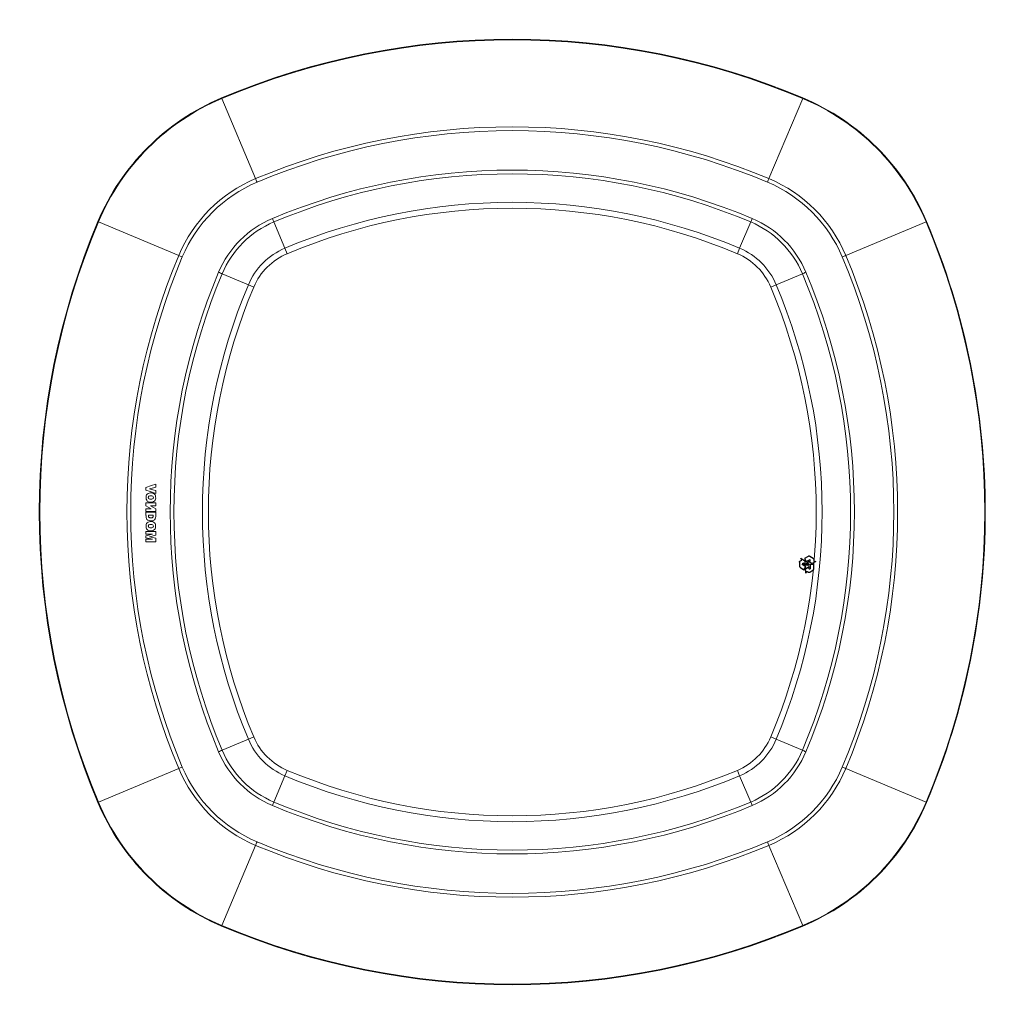
# Model space of a CAD drawing. Units: inches. Extents: x 46 to 1764, y 91 to 1983.
# Drawn here: x 46 to 813, y 1215 to 1983 of the extents above; entities that cross this region are included whole.
import ezdxf

# ---------------------------------------------------------------- set-up
doc = ezdxf.new("R2010")
doc.units = ezdxf.units.IN
doc.header["$MEASUREMENT"] = 0
doc.layers.add('Capa 1', color=7, linetype='Continuous')

msp = doc.modelspace()

# ---------------------------------------------------------------- linework, layer by layer
at = {"layer": 'Capa 1', "color": 7, "lineweight": 13}
for points in [[(203.03, 1921.88), (203.07, 1921.78), (203.19, 1921.49)], [(229.53, 1858.96), (203.19, 1921.49)], [(629.47, 1858.96), (655.8, 1921.49)], [(655.97, 1921.88), (655.92, 1921.78), (655.8, 1921.49)], [(230.68, 1856.21), (230.34, 1857.01), (230.03, 1857.75), (229.78, 1858.36), (229.61, 1858.77), (229.53, 1858.96)], [(628.31, 1856.21), (628.65, 1857.01), (628.96, 1857.75), (629.21, 1858.36), (629.39, 1858.77), (629.47, 1858.96)], [(243.75, 1825.18), (243.65, 1825.41), (243.47, 1825.84), (243.22, 1826.43), (242.93, 1827.14), (242.6, 1827.9)], [(615.24, 1825.18), (615.34, 1825.41), (615.52, 1825.84), (615.77, 1826.43), (616.07, 1827.14), (616.39, 1827.9)], [(106.72, 1825.58), (106.82, 1825.54), (107.12, 1825.41)], [(107.12, 1825.41), (169.65, 1799.08)], [(252.36, 1804.74), (243.75, 1825.18)], [(606.63, 1804.74), (615.24, 1825.18)], [(751.88, 1825.41), (689.35, 1799.08)], [(752.27, 1825.58), (752.17, 1825.54), (751.88, 1825.41)], [(254.15, 1800.48), (252.36, 1804.74)], [(604.84, 1800.48), (606.63, 1804.74)], [(169.65, 1799.08), (169.84, 1799), (170.25, 1798.83), (170.85, 1798.57), (171.59, 1798.26), (172.4, 1797.92)], [(686.59, 1797.92), (687.4, 1798.26), (688.14, 1798.57), (688.74, 1798.83), (689.16, 1799), (689.35, 1799.08)], [(200.7, 1786), (201.47, 1785.68), (202.18, 1785.38), (202.77, 1785.13), (203.2, 1784.95), (203.43, 1784.85)], [(223.86, 1776.25), (203.43, 1784.85)], [(635.13, 1776.25), (655.56, 1784.85)], [(655.56, 1784.85), (655.8, 1784.95), (656.22, 1785.13), (656.82, 1785.38), (657.52, 1785.68), (658.29, 1786)], [(228.12, 1774.46), (223.86, 1776.25)], [(630.87, 1774.46), (635.13, 1776.25)], [(223.86, 1421.97), (203.43, 1413.37)], [(228.12, 1423.76), (223.86, 1421.97)], [(630.87, 1423.76), (635.13, 1421.97)], [(635.13, 1421.97), (655.56, 1413.37)], [(200.7, 1412.22), (201.47, 1412.54), (202.18, 1412.84), (202.77, 1413.09), (203.2, 1413.27), (203.43, 1413.37)], [(655.56, 1413.37), (655.8, 1413.27), (656.22, 1413.09), (656.82, 1412.84), (657.52, 1412.54), (658.29, 1412.22)], [(169.65, 1399.14), (107.12, 1372.81)], [(169.65, 1399.14), (169.84, 1399.22), (170.25, 1399.39), (170.85, 1399.65), (171.59, 1399.96), (172.4, 1400.3)], [(254.15, 1397.73), (252.36, 1393.48)], [(604.84, 1397.73), (606.63, 1393.48)], [(686.59, 1400.3), (687.4, 1399.96), (688.14, 1399.65), (688.74, 1399.39), (689.16, 1399.22), (689.35, 1399.14)], [(689.35, 1399.14), (751.88, 1372.81)], [(252.36, 1393.48), (243.75, 1373.04)], [(606.63, 1393.48), (615.24, 1373.04)], [(107.12, 1372.81), (106.82, 1372.68), (106.72, 1372.64)], [(242.6, 1370.32), (242.93, 1371.08), (243.22, 1371.79), (243.47, 1372.38), (243.65, 1372.81), (243.75, 1373.04)], [(616.39, 1370.32), (616.07, 1371.08), (615.77, 1371.79), (615.52, 1372.38), (615.34, 1372.81), (615.24, 1373.04)], [(751.88, 1372.81), (752.17, 1372.68), (752.27, 1372.64)], [(203.19, 1276.73), (229.53, 1339.26)], [(229.53, 1339.26), (229.61, 1339.45), (229.78, 1339.86), (230.03, 1340.47), (230.34, 1341.2), (230.68, 1342.01)], [(629.47, 1339.26), (629.39, 1339.45), (629.21, 1339.86), (628.96, 1340.47), (628.65, 1341.2), (628.31, 1342.01)], [(655.8, 1276.73), (629.47, 1339.26)], [(203.19, 1276.73), (203.07, 1276.43), (203.03, 1276.34)], [(655.8, 1276.73), (655.92, 1276.43), (655.97, 1276.34)]]:
    msp.add_lwpolyline(points, dxfattribs=at)
at = {"layer": 'Capa 1', "color": 7, "lineweight": 18}
for points in [[(144.13, 1618.32), (148.36, 1619.66), (151.68, 1620.72)], [(151.68, 1620.72), (151.68, 1619.41), (151.68, 1618.38)], [(144.13, 1616.04), (144.13, 1617.32), (144.13, 1618.32)], [(151.68, 1613.64), (147.45, 1614.99), (144.13, 1616.04)], [(145.15, 1607.67), (144.66, 1608.28), (144.33, 1609.01), (144.16, 1609.85), (144.15, 1610.79), (144.31, 1611.68), (144.64, 1612.45), (145.15, 1613.1)], [(145.15, 1613.1), (145.78, 1613.57), (146.52, 1613.9), (147.37, 1614.06), (148.31, 1614.07), (149.22, 1613.92), (150, 1613.59), (150.66, 1613.1)], [(151.68, 1618.38), (148.95, 1617.71), (146.81, 1617.18)], [(146.81, 1617.18), (149.54, 1616.46), (151.68, 1615.89)], [(150.66, 1613.1), (151.15, 1612.48), (151.48, 1611.76), (151.65, 1610.92), (151.67, 1609.98), (151.51, 1609.09), (151.17, 1608.32), (150.66, 1607.67)], [(151.68, 1615.89), (151.68, 1614.63), (151.68, 1613.64)], [(144.13, 1606.18), (148.36, 1606.18), (151.68, 1606.18)], [(144.13, 1604.01), (144.13, 1605.22), (144.13, 1606.18)], [(147.91, 1606.69), (146.99, 1606.76), (146.19, 1606.99), (145.63, 1607.29), (145.15, 1607.67)], [(149.26, 1609.25), (149.73, 1609.7), (149.79, 1609.85), (149.84, 1610.01), (149.87, 1610.19), (149.88, 1610.39), (149.76, 1611), (149.39, 1611.43), (148.77, 1611.7), (147.91, 1611.78), (147.04, 1611.7), (146.43, 1611.43), (146.13, 1611.12), (145.97, 1610.71), (145.94, 1610.29), (145.98, 1610.01), (146.18, 1609.56), (146.55, 1609.25)], [(146.55, 1609.25), (147.2, 1609.05), (147.91, 1609)], [(147.91, 1609), (148.77, 1609.08), (149.26, 1609.25)], [(150.66, 1607.67), (150.04, 1607.2), (149.3, 1606.88), (148.64, 1606.73), (147.91, 1606.69)], [(151.68, 1606.18), (151.68, 1604.96), (151.68, 1604.01)], [(148.24, 1601.64), (145.94, 1602.97), (144.13, 1604.01)], [(144.13, 1601.64), (146.43, 1601.64), (148.24, 1601.64)], [(144.13, 1599.48), (144.13, 1600.69), (144.13, 1601.64)], [(151.68, 1599.48), (147.45, 1599.48), (144.13, 1599.48)], [(144.45, 1594.08), (144.3, 1594.55), (144.19, 1595.21), (144.14, 1595.95), (144.14, 1596.32), (144.13, 1596.5), (144.13, 1596.58), (144.13, 1596.61), (144.13, 1596.63), (144.13, 1596.63), (144.13, 1596.64), (144.13, 1596.64), (144.13, 1596.64), (144.13, 1596.64), (144.13, 1596.64), (144.13, 1596.64), (144.13, 1596.64), (144.13, 1596.65), (144.13, 1596.68), (144.13, 1596.78), (144.13, 1597.04), (144.13, 1597.71), (144.13, 1598.34), (144.13, 1598.82), (144.13, 1598.96), (144.13, 1598.97), (144.15, 1598.97), (144.2, 1598.97), (144.46, 1598.97), (145.06, 1598.97), (145.88, 1598.97), (146.86, 1598.97), (147.91, 1598.97), (148.96, 1598.97), (149.93, 1598.97), (150.75, 1598.97), (151.36, 1598.97), (151.62, 1598.97), (151.66, 1598.97), (151.68, 1598.97), (151.68, 1598.96), (151.68, 1598.79), (151.68, 1598.29), (151.68, 1597.62), (151.68, 1596.94), (151.68, 1596.42), (151.68, 1596.21), (151.67, 1595.46), (151.64, 1594.94)], [(149.28, 1594.84), (149.52, 1595.07), (149.68, 1595.39), (149.76, 1595.73), (149.77, 1595.9), (149.78, 1595.98), (149.78, 1596.01), (149.78, 1596.03), (149.78, 1596.03), (149.78, 1596.04), (149.78, 1596.04), (149.78, 1596.04), (149.78, 1596.04), (149.78, 1596.04), (149.78, 1596.04), (149.78, 1596.04), (149.78, 1596.04), (149.78, 1596.05), (149.78, 1596.08), (149.78, 1596.15), (149.78, 1596.34), (149.78, 1596.65), (149.78, 1596.69), (149.78, 1596.69), (149.78, 1596.69), (149.78, 1596.69), (149.78, 1596.69), (149.77, 1596.69), (149.74, 1596.69), (149.62, 1596.69), (149.19, 1596.69), (148.6, 1596.69), (147.91, 1596.69), (147.23, 1596.69), (146.63, 1596.69), (146.21, 1596.69), (146.08, 1596.69), (146.06, 1596.69), (146.05, 1596.69), (146.05, 1596.69), (146.05, 1596.65), (146.05, 1596.48), (146.05, 1596.26), (146.05, 1596.11), (146.05, 1596.08), (146.05, 1596.07), (146.05, 1596.07), (146.05, 1596.07), (146.17, 1595.31), (146.52, 1594.84)], [(147.55, 1604.01), (149.86, 1602.68), (151.68, 1601.64)], [(151.68, 1604.01), (149.36, 1604.01), (147.55, 1604.01)], [(151.68, 1601.64), (151.68, 1600.43), (151.68, 1599.48)], [(145.15, 1585.34), (144.65, 1585.95), (144.32, 1586.68), (144.15, 1587.52), (144.14, 1588.45), (144.3, 1589.35), (144.64, 1590.12), (145.15, 1590.76)], [(147.9, 1592.26), (146.59, 1592.4), (145.54, 1592.83), (144.91, 1593.37), (144.45, 1594.08)], [(145.15, 1590.76), (145.77, 1591.24), (146.51, 1591.56), (147.36, 1591.73), (148.31, 1591.74), (149.21, 1591.59), (150, 1591.26), (150.66, 1590.76)], [(149.26, 1586.92), (149.72, 1587.36), (149.79, 1587.51), (149.84, 1587.68), (149.87, 1587.86), (149.88, 1588.05), (149.75, 1588.66), (149.38, 1589.1), (148.76, 1589.36), (147.9, 1589.45), (147.04, 1589.36), (146.42, 1589.1), (146.12, 1588.79), (145.96, 1588.38), (145.93, 1587.95), (145.97, 1587.68), (146.17, 1587.23), (146.54, 1586.92)], [(146.52, 1594.84), (146.79, 1594.7), (147.15, 1594.61), (147.9, 1594.55)], [(147.9, 1594.55), (148.81, 1594.64), (149.28, 1594.84)], [(151.25, 1593.74), (150.63, 1593.03), (149.76, 1592.55), (148.9, 1592.33), (147.9, 1592.26)], [(150.66, 1590.76), (151.15, 1590.15), (151.48, 1589.42), (151.65, 1588.58), (151.66, 1587.65), (151.5, 1586.75), (151.17, 1585.98), (150.66, 1585.34)], [(151.64, 1594.94), (151.47, 1594.21), (151.25, 1593.74)], [(144.13, 1583.85), (144.13, 1581.78)], [(151.67, 1583.85), (144.13, 1583.85)], [(149.17, 1581.81), (144.13, 1580.64)], [(144.13, 1581.78), (149.17, 1581.81)], [(147.9, 1584.35), (146.98, 1584.43), (146.18, 1584.66), (145.63, 1584.95), (145.15, 1585.34)], [(146.54, 1586.92), (147.19, 1586.71), (147.9, 1586.67)], [(147.9, 1586.67), (148.77, 1586.74), (149.26, 1586.92)], [(150.66, 1585.34), (150.03, 1584.86), (149.29, 1584.54), (148.63, 1584.4), (147.9, 1584.35)], [(151.67, 1581.06), (151.67, 1583.85)], [(144.13, 1580.64), (144.13, 1579.04)], [(144.13, 1579.04), (149.17, 1577.85)], [(144.13, 1577.88), (144.13, 1575.82)], [(149.17, 1577.85), (144.13, 1577.88)], [(144.13, 1575.82), (151.67, 1575.82)], [(146.8, 1579.84), (151.67, 1581.06)], [(151.67, 1578.6), (146.8, 1579.84)], [(151.67, 1575.82), (151.67, 1578.6)]]:
    msp.add_lwpolyline(points, dxfattribs=at)
at = {"layer": 'Capa 1', "color": 7, "lineweight": 25}
for points in [[(653.3, 1560.08), (653.31, 1560.24)], [(653.3, 1560.08), (653.3, 1556.99)], [(653.31, 1560.24), (653.36, 1560.41)], [(653.36, 1560.41), (653.43, 1560.57)], [(653.43, 1560.57), (653.53, 1560.7)], [(653.53, 1560.7), (653.63, 1560.8)], [(653.63, 1560.8), (653.72, 1560.9)], [(653.72, 1560.9), (653.85, 1560.98)], [(653.85, 1560.98), (654.03, 1561.08)], [(654.03, 1561.08), (655.07, 1561.64)], [(654.43, 1563.02), (657.35, 1561.17)], [(655.16, 1561.67), (654.43, 1563.02)], [(655.07, 1561.64), (655.16, 1561.67)], [(655.29, 1558.33), (655.27, 1558.22)], [(658.18, 1556.27), (655.27, 1558.22)], [(655.35, 1558.44), (655.29, 1558.33)], [(655.42, 1558.51), (655.35, 1558.44)], [(655.49, 1558.57), (655.42, 1558.51)], [(655.58, 1558.64), (655.49, 1558.57)], [(656.5, 1559.12), (655.58, 1558.64)], [(657.21, 1557.79), (656.5, 1559.12)], [(659.9, 1564.39), (657.17, 1562.94)], [(657.17, 1562.94), (658.35, 1560.47)], [(657.35, 1561.17), (657.21, 1557.79)], [(659.79, 1557.61), (659.96, 1557.61), (660.12, 1557.61), (660.12, 1557.82), (660.12, 1558.02), (660.51, 1558.02), (660.89, 1558.02), (660.89, 1558.21), (660.89, 1558.41), (660.51, 1558.41), (660.12, 1558.41), (660.12, 1559.08), (660.12, 1559.75), (659.97, 1559.75), (659.83, 1559.75), (658.8, 1559.08), (657.77, 1558.41), (657.77, 1558.21), (657.77, 1558.02), (658.78, 1558.02), (659.79, 1558.02), (659.79, 1557.82), (659.79, 1557.61)], [(659.79, 1559.39), (659.79, 1558.9), (659.79, 1558.41), (659.01, 1558.41), (658.23, 1558.41), (659.01, 1558.9), (659.79, 1559.39)], [(658.35, 1560.47), (661.45, 1562.11)], [(660.04, 1564.46), (659.9, 1564.39)], [(660.23, 1564.55), (660.04, 1564.46)], [(660.14, 1560.62), (661.66, 1560.62)], [(663.06, 1558.89), (660.14, 1560.62)], [(660.39, 1564.59), (660.23, 1564.55)], [(660.57, 1564.62), (660.39, 1564.59)], [(660.72, 1564.63), (660.57, 1564.62)], [(660.86, 1564.61), (660.72, 1564.63)], [(660.99, 1564.58), (660.86, 1564.61)], [(661.14, 1564.52), (660.99, 1564.58)], [(661.29, 1564.44), (661.14, 1564.52)], [(664.01, 1562.99), (661.29, 1564.44)], [(661.54, 1562.05), (661.45, 1562.11)], [(661.6, 1561.95), (661.54, 1562.05)], [(661.63, 1561.86), (661.6, 1561.95)], [(661.65, 1561.76), (661.63, 1561.86)], [(661.66, 1561.65), (661.65, 1561.76)], [(664.38, 1558.14), (661.65, 1558.26)], [(661.65, 1558.26), (661.65, 1554.76)], [(661.66, 1560.62), (661.66, 1561.65)], [(666.08, 1560.6), (663.06, 1558.89)], [(664.01, 1562.99), (664.16, 1562.88)], [(664.16, 1562.88), (664.29, 1562.77)], [(664.29, 1562.77), (664.38, 1562.64)], [(664.37, 1555.05), (664.38, 1558.14)], [(664.38, 1562.64), (664.46, 1562.5)], [(664.46, 1562.5), (664.5, 1562.36)], [(664.5, 1562.36), (664.53, 1562.22)], [(664.53, 1562.22), (664.54, 1562.07)], [(664.54, 1562.07), (664.55, 1561.86)], [(664.55, 1560.69), (664.54, 1560.59)], [(664.54, 1560.59), (666.08, 1560.6)], [(664.55, 1561.86), (664.55, 1560.69)], [(653.3, 1556.99), (653.31, 1556.81)], [(653.31, 1556.81), (653.32, 1556.67)], [(653.32, 1556.67), (653.35, 1556.53)], [(653.35, 1556.53), (653.4, 1556.41)], [(653.4, 1556.41), (653.48, 1556.29)], [(653.48, 1556.29), (653.59, 1556.14)], [(653.59, 1556.14), (653.7, 1556.02)], [(653.7, 1556.02), (653.84, 1555.89)], [(653.84, 1555.89), (653.99, 1555.79)], [(653.99, 1555.79), (656.55, 1554.06)], [(656.55, 1554.06), (658.18, 1556.27)], [(658.04, 1554.84), (660.91, 1556.6)], [(658.13, 1551.37), (658.04, 1554.84)], [(658.84, 1552.75), (658.13, 1551.37)], [(658.93, 1552.69), (658.84, 1552.75)], [(659.95, 1552.14), (658.93, 1552.69)], [(660.14, 1552.04), (659.95, 1552.14)], [(660.28, 1551.98), (660.14, 1552.04)], [(660.91, 1556.6), (660.22, 1555.27)], [(660.22, 1555.27), (661.13, 1554.78)], [(660.42, 1551.95), (660.28, 1551.98)], [(660.56, 1551.92), (660.42, 1551.95)], [(660.72, 1551.91), (660.56, 1551.92)], [(660.89, 1551.94), (660.72, 1551.91)], [(661.06, 1552), (660.89, 1551.94)], [(661.21, 1552.08), (661.06, 1552)], [(661.13, 1554.78), (661.22, 1554.74)], [(661.21, 1552.08), (663.77, 1553.79)], [(661.22, 1554.74), (661.32, 1554.72)], [(661.32, 1554.72), (661.42, 1554.7)], [(661.42, 1554.7), (661.54, 1554.72)], [(661.54, 1554.72), (661.65, 1554.76)], [(663.77, 1553.79), (663.91, 1553.9)], [(663.91, 1553.9), (664.02, 1553.99)], [(664.02, 1553.99), (664.11, 1554.11)], [(664.11, 1554.11), (664.2, 1554.22)], [(664.2, 1554.22), (664.26, 1554.35)], [(664.26, 1554.35), (664.32, 1554.53)], [(664.32, 1554.53), (664.35, 1554.69)], [(664.35, 1554.69), (664.37, 1554.88)], [(664.37, 1554.88), (664.37, 1555.05)]]:
    msp.add_lwpolyline(points, dxfattribs=at)
at = {"layer": 'Capa 1', "color": 7, "lineweight": 18}
for points in [[(655.97, 1921.88), (511.15, 1982.87), (347.85, 1982.87), (203.03, 1921.88)], [(203.03, 1921.88), (159.58, 1903.59), (125.02, 1869.02), (106.72, 1825.58)], [(752.27, 1825.58), (733.97, 1869.02), (699.41, 1903.59), (655.97, 1921.88)], [(606.63, 1804.74), (493.36, 1852.44), (365.63, 1852.44), (252.36, 1804.74)], [(604.84, 1800.48), (492.71, 1847.7), (366.28, 1847.7), (254.15, 1800.48)], [(106.72, 1825.58), (45.74, 1680.76), (45.74, 1517.46), (106.72, 1372.64)], [(798.01, 1599.11), (798.01, 1676.89), (782.46, 1753.89), (752.27, 1825.58)], [(252.36, 1804.74), (239.5, 1799.33), (229.28, 1789.1), (223.86, 1776.25)], [(635.13, 1776.25), (629.72, 1789.1), (619.49, 1799.33), (606.63, 1804.74)], [(254.15, 1800.48), (242.41, 1795.54), (233.07, 1786.2), (228.12, 1774.46)], [(630.87, 1774.46), (625.93, 1786.2), (616.58, 1795.54), (604.84, 1800.48)], [(223.86, 1776.25), (176.16, 1662.97), (176.16, 1535.25), (223.86, 1421.97)], [(228.12, 1774.46), (180.9, 1662.33), (180.9, 1535.89), (228.12, 1423.76)], [(630.87, 1423.76), (678.09, 1535.89), (678.09, 1662.33), (630.87, 1774.46)], [(635.13, 1421.97), (682.83, 1535.25), (682.83, 1662.97), (635.13, 1776.25)], [(752.27, 1372.64), (782.46, 1444.33), (798.01, 1521.33), (798.01, 1599.11)], [(223.86, 1421.97), (229.28, 1409.12), (239.5, 1398.89), (252.36, 1393.48)], [(228.12, 1423.76), (233.07, 1412.02), (242.41, 1402.68), (254.15, 1397.73)], [(604.84, 1397.73), (616.58, 1402.68), (625.93, 1412.02), (630.87, 1423.76)], [(606.63, 1393.48), (619.49, 1398.89), (629.72, 1409.12), (635.13, 1421.97)], [(254.15, 1397.73), (366.28, 1350.51), (492.71, 1350.51), (604.84, 1397.73)], [(252.36, 1393.48), (365.63, 1345.78), (493.36, 1345.78), (606.63, 1393.48)], [(106.72, 1372.64), (125.02, 1329.2), (159.58, 1294.63), (203.03, 1276.34)], [(655.97, 1276.34), (699.41, 1294.63), (733.97, 1329.2), (752.27, 1372.64)], [(203.03, 1276.34), (347.85, 1215.35), (511.15, 1215.35), (655.97, 1276.34)]]:
    msp.add_open_spline(points, degree=3, dxfattribs=at)
at = {"layer": 'Capa 1', "color": 7, "lineweight": 13}
for points in [[(655.8, 1921.49), (511.09, 1982.43), (347.91, 1982.43), (203.19, 1921.49)], [(203.19, 1921.49), (159.85, 1903.24), (125.37, 1868.76), (107.12, 1825.41)], [(751.88, 1825.41), (733.62, 1868.76), (699.14, 1903.24), (655.8, 1921.49)], [(629.47, 1858.96), (501.59, 1912.81), (357.4, 1912.81), (229.53, 1858.96)], [(628.31, 1856.21), (501.17, 1909.75), (357.82, 1909.75), (230.69, 1856.21)], [(616.39, 1827.9), (496.88, 1878.23), (362.12, 1878.23), (242.6, 1827.9)], [(615.24, 1825.18), (496.46, 1875.2), (362.53, 1875.2), (243.75, 1825.18)], [(229.53, 1858.96), (202.51, 1847.58), (181.02, 1826.09), (169.65, 1799.08)], [(689.35, 1799.08), (677.97, 1826.09), (656.48, 1847.58), (629.47, 1858.96)], [(230.68, 1856.21), (204.39, 1845.13), (183.47, 1824.21), (172.4, 1797.92)], [(686.59, 1797.92), (675.52, 1824.21), (654.6, 1845.13), (628.31, 1856.21)], [(242.6, 1827.9), (223.7, 1819.94), (208.66, 1804.9), (200.7, 1786)], [(658.29, 1786), (650.33, 1804.9), (635.29, 1819.94), (616.39, 1827.9)], [(107.12, 1825.41), (46.17, 1680.7), (46.17, 1517.52), (107.12, 1372.81)], [(243.75, 1825.18), (225.56, 1817.52), (211.09, 1803.04), (203.43, 1784.85)], [(655.56, 1784.85), (647.9, 1803.04), (633.43, 1817.52), (615.24, 1825.18)], [(751.88, 1372.81), (812.82, 1517.52), (812.82, 1680.7), (751.88, 1825.41)], [(169.65, 1799.08), (115.79, 1671.21), (115.79, 1527.01), (169.65, 1399.14)], [(172.4, 1797.92), (118.86, 1670.79), (118.86, 1527.43), (172.4, 1400.3)], [(686.59, 1400.3), (740.13, 1527.43), (740.13, 1670.79), (686.59, 1797.92)], [(689.35, 1399.14), (743.2, 1527.01), (743.2, 1671.21), (689.35, 1799.08)], [(200.7, 1786), (150.37, 1666.49), (150.37, 1531.73), (200.7, 1412.22)], [(203.43, 1784.85), (153.41, 1666.08), (153.41, 1532.14), (203.43, 1413.37)], [(655.56, 1413.37), (705.58, 1532.14), (705.58, 1666.08), (655.56, 1784.85)], [(658.29, 1412.22), (708.62, 1531.73), (708.62, 1666.49), (658.29, 1786)], [(203.43, 1413.37), (211.09, 1395.18), (225.56, 1380.7), (243.75, 1373.04)], [(615.24, 1373.04), (633.43, 1380.7), (647.9, 1395.18), (655.56, 1413.37)], [(200.7, 1412.22), (208.66, 1393.32), (223.7, 1378.28), (242.6, 1370.32)], [(616.39, 1370.32), (635.29, 1378.28), (650.33, 1393.32), (658.29, 1412.22)], [(169.65, 1399.14), (181.02, 1372.13), (202.51, 1350.63), (229.53, 1339.26)], [(172.4, 1400.3), (183.47, 1374), (204.39, 1353.09), (230.68, 1342.01)], [(628.31, 1342.01), (654.6, 1353.09), (675.52, 1374), (686.59, 1400.3)], [(629.47, 1339.26), (656.48, 1350.63), (677.97, 1372.13), (689.35, 1399.14)], [(107.12, 1372.81), (125.37, 1329.46), (159.85, 1294.98), (203.19, 1276.73)], [(242.6, 1370.32), (362.12, 1319.99), (496.88, 1319.99), (616.39, 1370.32)], [(243.75, 1373.04), (362.53, 1323.02), (496.46, 1323.02), (615.24, 1373.04)], [(655.8, 1276.73), (699.14, 1294.98), (733.62, 1329.46), (751.88, 1372.81)], [(229.53, 1339.26), (357.4, 1285.41), (501.59, 1285.41), (629.47, 1339.26)], [(230.69, 1342.01), (357.82, 1288.47), (501.17, 1288.47), (628.31, 1342.01)], [(203.19, 1276.73), (347.91, 1215.79), (511.09, 1215.79), (655.8, 1276.73)]]:
    msp.add_open_spline(points, degree=3, dxfattribs=at)

doc.saveas('drawing.dxf')
